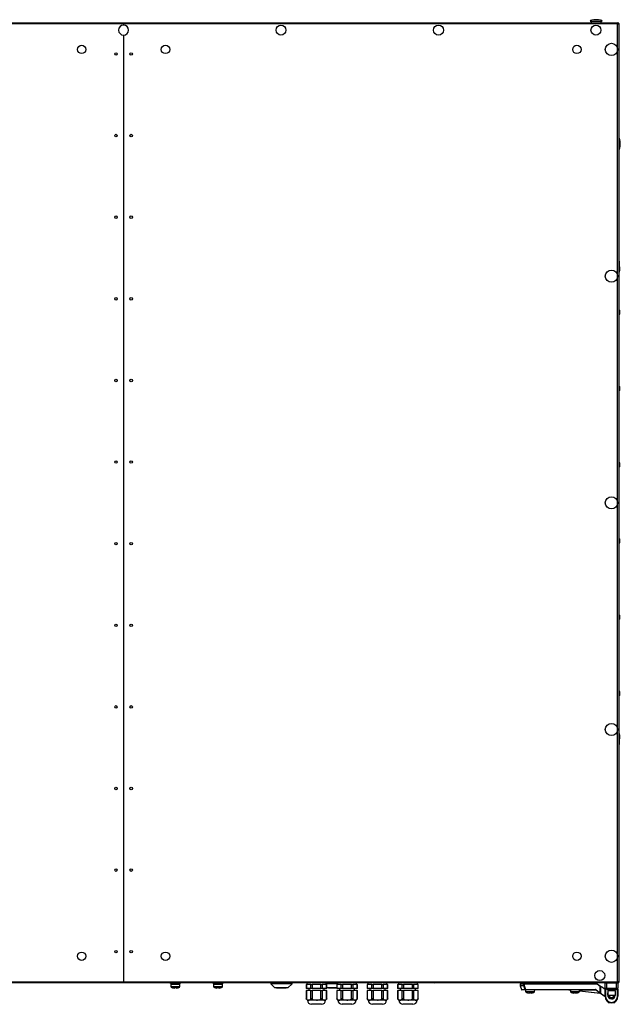
# Model space of a CAD drawing. Units: millimetres. Extents: x -7825 to 53664, y -11594 to -1526.
# Drawn here: x -2371 to -1583, y -11594 to -10302 of the extents above; entities that cross this region are included whole.
import ezdxf

# ---------------------------------------------------------------- set-up
doc = ezdxf.new("R2010")
doc.units = ezdxf.units.MM

msp = doc.modelspace()

# ---------------------------------------------------------------- linework, layer by layer
at = {"color": 7, "linetype": 'Continuous', "lineweight": 25}
for p, q in [((-2884.2, -10305.7), (-2235, -10305.7)), ((-2235, -10307.2), (-2883.6, -10307.2)), ((-2235, -10305.7), (-2235, -10307.2)), ((-2235, -10305.7), (-1585.9, -10305.7)), ((-2235, -10307.2), (-2235, -10308.9)), ((-1586.5, -10307.2), (-2235, -10307.2)), ((-1622.7, -10303.7), (-1606.7, -10303.7)), ((-1621.2, -10303.7), (-1621.2, -10305.7)), ((-1608.2, -10305.7), (-1608.2, -10303.7)), ((-1586.5, -11564.3), (-1586.5, -10307.2)), ((-1586.1, -10306.2), (-1586, -10306.2)), ((-1586, -10306.2), (-1586, -10306.9)), ((-1585.9, -10306.5), (-1586, -10306.6)), ((-1585.9, -10305.7), (-1585.9, -10306.5)), ((-1585, -10306.6), (-1585.8, -10306.6)), ((-1585, -10306.6), (-1585, -11564.9)), ((-2235, -10322), (-2235, -11564.3)), ((-1584.5, -10618.5), (-1585, -10618.5)), ((-1584.5, -10618.5), (-1584.5, -10633)), ((-1585, -10633), (-1584.5, -10633)), ((-1583.8, -10630.9), (-1583.8, -10626.5)), ((-1583.8, -10687.9), (-1583.8, -10683.5)), ((-1583.8, -10787.9), (-1583.8, -10783.5)), ((-1583.8, -10887.9), (-1583.8, -10883.5)), ((-1583.8, -10987.9), (-1583.8, -10983.5)), ((-1583.8, -11087.9), (-1583.8, -11083.5)), ((-1583.8, -11187.9), (-1583.8, -11183.5)), ((-1584.5, -11238.5), (-1585, -11238.5)), ((-1584.5, -11238.5), (-1584.5, -11253)), ((-1585, -11253), (-1584.5, -11253)), ((-1583.8, -11244.9), (-1583.8, -11240.5)), ((-2235, -11565.7), (-2884.2, -11565.7)), ((-2883.6, -11564.3), (-2235, -11564.3)), ((-2235, -11564.3), (-2235, -11565.7)), ((-2235, -11564.3), (-1586.5, -11564.3)), ((-1585.9, -11565.7), (-2235, -11565.7)), ((-2174.3, -11565.7), (-2174.3, -11566.2)), ((-2171.8, -11566.2), (-2174.3, -11566.2)), ((-2173, -11566.2), (-2173, -11567.8)), ((-2173, -11567.8), (-2172.9, -11570.5)), ((-2162.5, -11567.8), (-2173, -11567.8)), ((-2161, -11567.8), (-2173, -11567.8)), ((-2159.8, -11566.2), (-2171.8, -11566.2)), ((-2168.3, -11572.3), (-2168.5, -11572.3)), ((-2167.8, -11572.3), (-2167.7, -11572.3)), ((-2166.2, -11572.3), (-2167.7, -11572.3)), ((-2165.8, -11572.3), (-2165.7, -11572.3)), ((-2165.5, -11572.3), (-2165.7, -11572.3)), ((-2161, -11567.8), (-2162.5, -11567.8)), ((-2161.1, -11570.5), (-2161, -11567.8)), ((-2161, -11567.8), (-2161, -11566.2)), ((-2159.8, -11566.2), (-2159.8, -11565.7)), ((-2118.3, -11565.7), (-2118.3, -11566.2)), ((-2103.8, -11566.2), (-2118.3, -11566.2)), ((-2117, -11566.2), (-2117, -11567.8)), ((-2117, -11567.8), (-2116.9, -11570.5)), ((-2105, -11567.8), (-2117, -11567.8)), ((-2111.4, -11572.3), (-2112.5, -11572.3)), ((-2111.4, -11572), (-2111.4, -11572.3)), ((-2110.6, -11572.3), (-2110.6, -11572)), ((-2109.6, -11572.3), (-2110.6, -11572.3)), ((-2105.1, -11570.5), (-2105, -11567.8)), ((-2105, -11567.8), (-2105, -11566.2)), ((-2103.8, -11566.2), (-2103.8, -11565.7)), ((-2041.9, -11565.7), (-2041.9, -11566.7)), ((-2041.9, -11566.7), (-2036.4, -11572.2)), ((-2013.9, -11566.7), (-2041.9, -11566.7)), ((-2019.4, -11572.2), (-2036.4, -11572.2)), ((-2034.4, -11572.2), (-2034.4, -11572.5)), ((-2029.4, -11572.5), (-2034.4, -11572.5)), ((-2029.4, -11572.2), (-2029.4, -11572.5)), ((-2026.4, -11572.5), (-2029.4, -11572.5)), ((-2026.4, -11572.2), (-2026.4, -11572.5)), ((-2021.4, -11572.5), (-2026.4, -11572.5)), ((-2021.4, -11572.5), (-2021.4, -11572.2)), ((-2019.4, -11572.2), (-2013.9, -11566.7)), ((-2013.9, -11566.7), (-2013.9, -11565.7)), ((-1995.3, -11567.7), (-1995.3, -11573.2)), ((-1995.3, -11567.7), (-1995.1, -11567.7)), ((-1995.1, -11573.2), (-1995.3, -11573.2)), ((-1995.3, -11575.7), (-1995.3, -11586.7)), ((-1995.3, -11575.7), (-1995.1, -11575.7)), ((-1995.1, -11567.7), (-1995.1, -11573.2)), ((-1993.9, -11567.7), (-1995.1, -11567.7)), ((-1989.3, -11573.2), (-1995.1, -11573.2)), ((-1995.1, -11575.7), (-1995.1, -11586.9)), ((-1989.3, -11575.7), (-1995.1, -11575.7)), ((-1994.3, -11565.7), (-1994.3, -11567.7)), ((-1990.4, -11567.7), (-1993.9, -11567.7)), ((-1991.8, -11573.2), (-1991.8, -11575.7)), ((-1989.3, -11567.7), (-1990.4, -11567.7)), ((-1989.3, -11573.2), (-1989.3, -11567.7)), ((-1989.3, -11567.7), (-1987.6, -11567.7)), ((-1987.6, -11573.2), (-1989.3, -11573.2)), ((-1989.3, -11586.9), (-1989.3, -11575.7)), ((-1989.3, -11575.7), (-1987.6, -11575.7)), ((-1987.6, -11567.7), (-1987.6, -11573.2)), ((-1985.3, -11567.7), (-1987.6, -11567.7)), ((-1976, -11573.2), (-1987.6, -11573.2)), ((-1976, -11575.7), (-1987.6, -11575.7)), ((-1987.6, -11575.7), (-1987.6, -11586.9)), ((-1978.3, -11567.7), (-1985.3, -11567.7)), ((-1976, -11567.7), (-1978.3, -11567.7)), ((-1976, -11573.2), (-1976, -11567.7)), ((-1976, -11567.7), (-1974.3, -11567.7)), ((-1974.3, -11573.2), (-1976, -11573.2)), ((-1976, -11586.9), (-1976, -11575.7)), ((-1976, -11575.7), (-1974.3, -11575.7)), ((-1974.3, -11567.7), (-1974.3, -11573.2)), ((-1973.1, -11567.7), (-1974.3, -11567.7)), ((-1968.5, -11573.2), (-1974.3, -11573.2)), ((-1974.3, -11575.7), (-1974.3, -11586.9)), ((-1968.5, -11575.7), (-1974.3, -11575.7)), ((-1969.6, -11567.7), (-1973.1, -11567.7)), ((-1971.8, -11575.7), (-1971.8, -11573.2)), ((-1968.5, -11567.7), (-1969.6, -11567.7)), ((-1969.3, -11567.7), (-1969.3, -11565.7)), ((-1954.3, -11566.7), (-1969.3, -11566.7)), ((-1968.5, -11573.2), (-1968.5, -11567.7)), ((-1968.5, -11567.7), (-1968.2, -11567.7)), ((-1968.2, -11573.2), (-1968.5, -11573.2)), ((-1968.5, -11586.9), (-1968.5, -11575.7)), ((-1968.5, -11575.7), (-1968.2, -11575.7)), ((-1968.2, -11573.2), (-1968.2, -11567.7)), ((-1968.2, -11572.2), (-1968.2, -11572.2)), ((-1955.3, -11572.2), (-1968.2, -11572.2)), ((-1968.2, -11586.7), (-1968.2, -11575.7)), ((-1966, -11572.2), (-1966, -11572.5)), ((-1955.3, -11572.5), (-1966, -11572.5)), ((-1955.3, -11567.7), (-1955.3, -11573.2)), ((-1955.3, -11567.7), (-1955.1, -11567.7)), ((-1955.1, -11573.2), (-1955.3, -11573.2)), ((-1955.3, -11575.7), (-1955.3, -11586.7)), ((-1955.3, -11575.7), (-1955.1, -11575.7)), ((-1955.1, -11567.7), (-1955.1, -11573.2)), ((-1953.9, -11567.7), (-1955.1, -11567.7)), ((-1949.3, -11573.2), (-1955.1, -11573.2)), ((-1955.1, -11575.7), (-1955.1, -11586.9)), ((-1949.3, -11575.7), (-1955.1, -11575.7)), ((-1954.3, -11565.7), (-1954.3, -11567.7)), ((-1950.4, -11567.7), (-1953.9, -11567.7)), ((-1951.8, -11573.2), (-1951.8, -11575.7)), ((-1949.3, -11567.7), (-1950.4, -11567.7)), ((-1949.3, -11573.2), (-1949.3, -11567.7)), ((-1949.3, -11567.7), (-1947.6, -11567.7)), ((-1947.6, -11573.2), (-1949.3, -11573.2)), ((-1949.3, -11586.9), (-1949.3, -11575.7)), ((-1949.3, -11575.7), (-1947.6, -11575.7)), ((-1947.6, -11567.7), (-1947.6, -11573.2)), ((-1945.3, -11567.7), (-1947.6, -11567.7)), ((-1936, -11573.2), (-1947.6, -11573.2)), ((-1947.6, -11575.7), (-1947.6, -11586.9)), ((-1936, -11575.7), (-1947.6, -11575.7)), ((-1938.3, -11567.7), (-1945.3, -11567.7)), ((-1936, -11567.7), (-1938.3, -11567.7)), ((-1936, -11573.2), (-1936, -11567.7)), ((-1936, -11567.7), (-1934.3, -11567.7)), ((-1934.3, -11573.2), (-1936, -11573.2)), ((-1936, -11586.9), (-1936, -11575.7)), ((-1936, -11575.7), (-1934.3, -11575.7)), ((-1934.3, -11567.7), (-1934.3, -11573.2)), ((-1933.1, -11567.7), (-1934.3, -11567.7)), ((-1928.5, -11573.2), (-1934.3, -11573.2)), ((-1934.3, -11575.7), (-1934.3, -11586.9)), ((-1928.5, -11575.7), (-1934.3, -11575.7)), ((-1929.6, -11567.7), (-1933.1, -11567.7)), ((-1931.8, -11575.7), (-1931.8, -11573.2)), ((-1928.5, -11567.7), (-1929.6, -11567.7)), ((-1929.3, -11567.7), (-1929.3, -11565.7)), ((-1928.5, -11573.2), (-1928.5, -11567.7)), ((-1928.5, -11567.7), (-1928.2, -11567.7)), ((-1928.2, -11573.2), (-1928.5, -11573.2)), ((-1928.5, -11586.9), (-1928.5, -11575.7)), ((-1928.5, -11575.7), (-1928.2, -11575.7)), ((-1928.2, -11573.2), (-1928.2, -11567.7)), ((-1928.2, -11586.7), (-1928.2, -11575.7)), ((-1915.3, -11567.7), (-1915.3, -11573.2)), ((-1915.3, -11567.7), (-1915.1, -11567.7)), ((-1915.1, -11573.2), (-1915.3, -11573.2)), ((-1915.3, -11575.7), (-1915.3, -11586.7)), ((-1915.3, -11575.7), (-1915.1, -11575.7)), ((-1915.1, -11567.7), (-1915.1, -11573.2)), ((-1913.9, -11567.7), (-1915.1, -11567.7)), ((-1909.3, -11573.2), (-1915.1, -11573.2)), ((-1915.1, -11575.7), (-1915.1, -11586.9)), ((-1909.3, -11575.7), (-1915.1, -11575.7)), ((-1914.3, -11565.7), (-1914.3, -11567.7)), ((-1910.4, -11567.7), (-1913.9, -11567.7)), ((-1911.8, -11573.2), (-1911.8, -11575.7)), ((-1909.3, -11567.7), (-1910.4, -11567.7)), ((-1909.3, -11573.2), (-1909.3, -11567.7)), ((-1909.3, -11567.7), (-1907.6, -11567.7)), ((-1907.6, -11573.2), (-1909.3, -11573.2)), ((-1909.3, -11586.9), (-1909.3, -11575.7)), ((-1909.3, -11575.7), (-1907.6, -11575.7)), ((-1907.6, -11567.7), (-1907.6, -11573.2)), ((-1905.3, -11567.7), (-1907.6, -11567.7)), ((-1896, -11573.2), (-1907.6, -11573.2)), ((-1896, -11575.7), (-1907.6, -11575.7)), ((-1907.6, -11575.7), (-1907.6, -11586.9)), ((-1898.3, -11567.7), (-1905.3, -11567.7)), ((-1896, -11567.7), (-1898.3, -11567.7)), ((-1896, -11573.2), (-1896, -11567.7)), ((-1896, -11567.7), (-1894.3, -11567.7)), ((-1894.3, -11573.2), (-1896, -11573.2)), ((-1896, -11586.9), (-1896, -11575.7)), ((-1896, -11575.7), (-1894.3, -11575.7)), ((-1894.3, -11567.7), (-1894.3, -11573.2)), ((-1893.1, -11567.7), (-1894.3, -11567.7)), ((-1888.5, -11573.2), (-1894.3, -11573.2)), ((-1894.3, -11575.7), (-1894.3, -11586.9)), ((-1888.5, -11575.7), (-1894.3, -11575.7)), ((-1889.6, -11567.7), (-1893.1, -11567.7)), ((-1891.8, -11575.7), (-1891.8, -11573.2)), ((-1888.5, -11567.7), (-1889.6, -11567.7)), ((-1889.3, -11567.7), (-1889.3, -11565.7)), ((-1888.5, -11573.2), (-1888.5, -11567.7)), ((-1888.5, -11567.7), (-1888.2, -11567.7)), ((-1888.2, -11573.2), (-1888.5, -11573.2)), ((-1888.5, -11586.9), (-1888.5, -11575.7)), ((-1888.5, -11575.7), (-1888.2, -11575.7)), ((-1888.2, -11573.2), (-1888.2, -11567.7)), ((-1888.2, -11586.7), (-1888.2, -11575.7)), ((-1875.3, -11567.7), (-1875.3, -11573.2)), ((-1875.3, -11567.7), (-1875.1, -11567.7)), ((-1875.1, -11573.2), (-1875.3, -11573.2)), ((-1875.3, -11575.7), (-1875.3, -11586.7)), ((-1875.3, -11575.7), (-1875.1, -11575.7)), ((-1875.1, -11567.7), (-1875.1, -11573.2)), ((-1873.9, -11567.7), (-1875.1, -11567.7)), ((-1869.3, -11573.2), (-1875.1, -11573.2)), ((-1875.1, -11575.7), (-1875.1, -11586.9)), ((-1869.3, -11575.7), (-1875.1, -11575.7)), ((-1874.3, -11565.7), (-1874.3, -11567.7)), ((-1870.4, -11567.7), (-1873.9, -11567.7)), ((-1871.8, -11573.2), (-1871.8, -11575.7)), ((-1869.3, -11567.7), (-1870.4, -11567.7)), ((-1869.3, -11573.2), (-1869.3, -11567.7)), ((-1869.3, -11567.7), (-1867.6, -11567.7)), ((-1867.6, -11573.2), (-1869.3, -11573.2)), ((-1869.3, -11586.9), (-1869.3, -11575.7)), ((-1869.3, -11575.7), (-1867.6, -11575.7)), ((-1867.6, -11567.7), (-1867.6, -11573.2)), ((-1865.3, -11567.7), (-1867.6, -11567.7)), ((-1856, -11573.2), (-1867.6, -11573.2)), ((-1856, -11575.7), (-1867.6, -11575.7)), ((-1867.6, -11575.7), (-1867.6, -11586.9)), ((-1858.3, -11567.7), (-1865.3, -11567.7)), ((-1856, -11567.7), (-1858.3, -11567.7)), ((-1856, -11573.2), (-1856, -11567.7)), ((-1856, -11567.7), (-1854.3, -11567.7)), ((-1854.3, -11573.2), (-1856, -11573.2)), ((-1856, -11586.9), (-1856, -11575.7)), ((-1856, -11575.7), (-1854.3, -11575.7)), ((-1854.3, -11567.7), (-1854.3, -11573.2)), ((-1853.1, -11567.7), (-1854.3, -11567.7)), ((-1848.5, -11573.2), (-1854.3, -11573.2)), ((-1854.3, -11575.7), (-1854.3, -11586.9)), ((-1848.5, -11575.7), (-1854.3, -11575.7)), ((-1849.6, -11567.7), (-1853.1, -11567.7)), ((-1851.8, -11575.7), (-1851.8, -11573.2)), ((-1848.5, -11567.7), (-1849.6, -11567.7)), ((-1849.3, -11567.7), (-1849.3, -11565.7)), ((-1848.5, -11573.2), (-1848.5, -11567.7)), ((-1848.5, -11567.7), (-1848.2, -11567.7)), ((-1848.2, -11573.2), (-1848.5, -11573.2)), ((-1848.5, -11586.9), (-1848.5, -11575.7)), ((-1848.5, -11575.7), (-1848.2, -11575.7)), ((-1848.2, -11573.2), (-1848.2, -11567.7)), ((-1848.2, -11586.7), (-1848.2, -11575.7)), ((-1714.6, -11567.1), (-1714.6, -11569.2)), ((-1714.6, -11569.3), (-1712.7, -11574.5)), ((-1714.2, -11566.7), (-1709.3, -11566.7)), ((-1707.3, -11574.7), (-1712.3, -11574.7)), ((-1709.7, -11567.1), (-1709.3, -11567.1)), ((-1709.7, -11569.2), (-1709.7, -11567.1)), ((-1709.7, -11569.2), (-1709.3, -11569.2)), ((-1709.3, -11567.1), (-1709.3, -11566.7)), ((-1709.3, -11566.7), (-1613.2, -11566.7)), ((-1613.4, -11567.1), (-1709.3, -11567.1)), ((-1709.3, -11567.1), (-1709.3, -11569.2)), ((-1707.4, -11565.7), (-1707.4, -11566.2)), ((-1695.4, -11566.2), (-1707.4, -11566.2)), ((-1707.3, -11574.7), (-1707.3, -11574.3)), ((-1707.3, -11574.3), (-1615.7, -11574.3)), ((-1707.3, -11574.7), (-1707.3, -11577)), ((-1615.7, -11574.7), (-1707.3, -11574.7)), ((-1704.4, -11566.2), (-1704.4, -11566.7)), ((-1698.4, -11566.7), (-1698.4, -11566.2)), ((-1695.5, -11577), (-1695.4, -11574.7)), ((-1695.4, -11566.2), (-1695.4, -11565.7)), ((-1648.6, -11575), (-1650.6, -11574.7)), ((-1648.7, -11565.7), (-1648.7, -11566.2)), ((-1636.7, -11566.2), (-1648.7, -11566.2)), ((-1648.6, -11574.7), (-1648.6, -11577)), ((-1645.7, -11566.2), (-1645.7, -11566.7)), ((-1639.7, -11566.7), (-1639.7, -11566.2)), ((-1636.8, -11577), (-1636.7, -11574.7)), ((-1636.7, -11566.2), (-1636.7, -11565.7)), ((-1615.7, -11574.7), (-1615.7, -11574.3)), ((-1609.6, -11579.2), (-1615.5, -11574.8)), ((-1615.2, -11574.5), (-1609.3, -11578.9)), ((-1609.3, -11570.2), (-1613.4, -11567.1)), ((-1613.2, -11566.7), (-1608.9, -11570)), ((-1609.3, -11578.9), (-1609.3, -11570.2)), ((-1608.9, -11570), (-1608.9, -11578.9)), ((-1608.9, -11570.7), (-1607.9, -11570.7)), ((-1603.1, -11574.4), (-1607.9, -11570.7)), ((-1601.1, -11566.2), (-1603.1, -11566.2)), ((-1603.1, -11572.7), (-1603.1, -11566.2)), ((-1603.1, -11572.7), (-1601.1, -11572.7)), ((-1603.1, -11572.7), (-1603.1, -11573.7)), ((-1603.1, -11573.7), (-1602.6, -11573.7)), ((-1603.1, -11583.2), (-1603.1, -11573.7)), ((-1601.1, -11573.2), (-1602.6, -11573.2)), ((-1602.6, -11573.7), (-1602.6, -11573.2)), ((-1602.6, -11573.7), (-1602.6, -11583.2)), ((-1601.1, -11566.2), (-1601.1, -11565.7)), ((-1601.1, -11566.2), (-1601.1, -11572.7)), ((-1588.1, -11566.2), (-1601.1, -11566.2)), ((-1601.1, -11572.7), (-1588.1, -11572.7)), ((-1601.1, -11572.7), (-1601.1, -11573.2)), ((-1588.1, -11573.2), (-1601.1, -11573.2)), ((-1600.4, -11573.2), (-1600.4, -11574.8)), ((-1588.4, -11574.8), (-1600.4, -11574.8)), ((-1599.4, -11576), (-1599.4, -11582)), ((-1589.4, -11576), (-1599.4, -11576)), ((-1599, -11574.8), (-1599, -11576)), ((-1589.8, -11576), (-1589.8, -11574.8)), ((-1589.4, -11582), (-1589.4, -11576)), ((-1588.4, -11574.8), (-1588.4, -11573.2)), ((-1588.1, -11566.2), (-1588.1, -11565.7)), ((-1588.1, -11572.7), (-1588.1, -11566.2)), ((-1586.1, -11566.2), (-1588.1, -11566.2)), ((-1588.1, -11573.2), (-1588.1, -11572.7)), ((-1588.1, -11572.7), (-1586.1, -11572.7)), ((-1586.6, -11573.2), (-1588.1, -11573.2)), ((-1586.6, -11573.2), (-1586.6, -11573.7)), ((-1586.6, -11573.7), (-1586.1, -11573.7)), ((-1586.6, -11583.2), (-1586.6, -11573.7)), ((-1586, -11565.2), (-1586.1, -11565.2)), ((-1586.1, -11566.2), (-1586.1, -11572.7)), ((-1586.1, -11573.7), (-1586.1, -11572.7)), ((-1586.1, -11573.7), (-1586.1, -11583.2)), ((-1586, -11564.5), (-1586, -11565.2)), ((-1586, -11564.9), (-1585.9, -11564.9)), ((-1585.9, -11565.7), (-1585.9, -11564.9)), ((-1585, -11564.9), (-1585.8, -11564.9)), ((-1995.3, -11586.7), (-1993.8, -11588.2)), ((-1993.8, -11588.2), (-1993.8, -11588.2)), ((-1992.3, -11588.2), (-1993.8, -11588.2)), ((-1992.2, -11588.2), (-1992.3, -11588.2)), ((-1992, -11588.2), (-1992.2, -11588.2)), ((-1982.1, -11588.2), (-1992, -11588.2)), ((-1981.8, -11588.2), (-1982.1, -11588.2)), ((-1981.4, -11588.2), (-1981.8, -11588.2)), ((-1971.6, -11588.2), (-1981.4, -11588.2)), ((-1971.4, -11588.2), (-1971.6, -11588.2)), ((-1971.2, -11588.2), (-1971.4, -11588.2)), ((-1969.8, -11588.2), (-1971.2, -11588.2)), ((-1969.8, -11588.2), (-1968.2, -11586.7)), ((-1969.8, -11588.2), (-1969.8, -11588.2)), ((-1955.3, -11586.7), (-1953.8, -11588.2)), ((-1953.8, -11588.2), (-1953.8, -11588.2)), ((-1952.3, -11588.2), (-1953.8, -11588.2)), ((-1952.2, -11588.2), (-1952.3, -11588.2)), ((-1952, -11588.2), (-1952.2, -11588.2)), ((-1942.1, -11588.2), (-1952, -11588.2)), ((-1941.8, -11588.2), (-1942.1, -11588.2)), ((-1941.4, -11588.2), (-1941.8, -11588.2)), ((-1931.6, -11588.2), (-1941.4, -11588.2)), ((-1931.4, -11588.2), (-1931.6, -11588.2)), ((-1931.2, -11588.2), (-1931.4, -11588.2)), ((-1929.8, -11588.2), (-1931.2, -11588.2)), ((-1929.8, -11588.2), (-1928.2, -11586.7)), ((-1929.8, -11588.2), (-1929.8, -11588.2)), ((-1915.3, -11586.7), (-1913.8, -11588.2)), ((-1913.8, -11588.2), (-1913.8, -11588.2)), ((-1912.3, -11588.2), (-1913.8, -11588.2)), ((-1912.2, -11588.2), (-1912.3, -11588.2)), ((-1912, -11588.2), (-1912.2, -11588.2)), ((-1902.1, -11588.2), (-1912, -11588.2)), ((-1901.8, -11588.2), (-1902.1, -11588.2)), ((-1901.4, -11588.2), (-1901.8, -11588.2)), ((-1891.6, -11588.2), (-1901.4, -11588.2)), ((-1891.4, -11588.2), (-1891.6, -11588.2)), ((-1891.2, -11588.2), (-1891.4, -11588.2)), ((-1889.8, -11588.2), (-1891.2, -11588.2)), ((-1889.8, -11588.2), (-1888.2, -11586.7)), ((-1889.8, -11588.2), (-1889.8, -11588.2)), ((-1875.3, -11586.7), (-1873.8, -11588.2)), ((-1873.8, -11588.2), (-1873.8, -11588.2)), ((-1872.3, -11588.2), (-1873.8, -11588.2)), ((-1872.2, -11588.2), (-1872.3, -11588.2)), ((-1872, -11588.2), (-1872.2, -11588.2)), ((-1862.1, -11588.2), (-1872, -11588.2)), ((-1861.8, -11588.2), (-1862.1, -11588.2)), ((-1861.4, -11588.2), (-1861.8, -11588.2)), ((-1851.6, -11588.2), (-1861.4, -11588.2)), ((-1851.4, -11588.2), (-1851.6, -11588.2)), ((-1851.2, -11588.2), (-1851.4, -11588.2)), ((-1849.8, -11588.2), (-1851.2, -11588.2)), ((-1849.8, -11588.2), (-1848.2, -11586.7)), ((-1849.8, -11588.2), (-1849.8, -11588.2)), ((-1701.8, -11578.8), (-1702.8, -11578.8)), ((-1701.8, -11578.5), (-1701.8, -11578.8)), ((-1701, -11578.8), (-1701, -11578.5)), ((-1699.9, -11578.8), (-1701, -11578.8)), ((-1643.1, -11578.8), (-1644.1, -11578.8)), ((-1643.1, -11578.5), (-1643.1, -11578.8)), ((-1642.3, -11578.8), (-1642.3, -11578.5)), ((-1641.2, -11578.8), (-1642.3, -11578.8)), ((-1608.9, -11579.7), (-1636.7, -11576.4)), ((-1603, -11584.1), (-1609.6, -11579.2)), ((-1609.3, -11578.9), (-1608.9, -11578.9)), ((-1603.1, -11583.2), (-1602.6, -11583.2)), ((-1599.6, -11581.7), (-1599.6, -11579.7)), ((-1589.4, -11582), (-1599.4, -11582)), ((-1597.1, -11584.2), (-1597.1, -11585.5)), ((-1592.1, -11585.5), (-1592.1, -11584.2)), ((-1586.6, -11583.2), (-1586.1, -11583.2)), ((-1975.3, -11593.7), (-1988.3, -11593.7)), ((-1935.3, -11593.7), (-1948.3, -11593.7)), ((-1895.3, -11593.7), (-1908.3, -11593.7)), ((-1855.3, -11593.7), (-1868.3, -11593.7)), ((-1598.8, -11590.6), (-1598.8, -11591.7)), ((-1590.3, -11591.7), (-1598.8, -11591.7)), ((-1594.6, -11591.2), (-1594.6, -11591.7)), ((-1590.3, -11591.7), (-1590.3, -11590.6))]:
    msp.add_line(p, q, dxfattribs=at)
at = {"color": 8, "linetype": 'Continuous', "lineweight": 25}
for p, q in [((-2172.9, -11570.5), (-2162.6, -11570.5)), ((-2161.4, -11571), (-2172.7, -11571)), ((-2162.6, -11570.5), (-2161.1, -11570.5)), ((-2116.9, -11570.5), (-2105.1, -11570.5)), ((-2105.4, -11571), (-2116.7, -11571)), ((-1709.7, -11567.1), (-1714.6, -11567.1)), ((-1714.6, -11569.2), (-1709.7, -11569.2)), ((-1709.7, -11569.3), (-1714.6, -11569.3)), ((-1712.7, -11574.5), (-1707.7, -11574.5)), ((-1615, -11575.1), (-1636.7, -11575.1)), ((-1636.7, -11576), (-1609.6, -11579.2)), ((-1600.4, -11573.7), (-1602.6, -11573.7)), ((-1586.6, -11573.7), (-1588.4, -11573.7)), ((-1969.8, -11588.2), (-1993.8, -11588.2)), ((-1929.8, -11588.2), (-1953.8, -11588.2)), ((-1889.8, -11588.2), (-1913.8, -11588.2)), ((-1849.8, -11588.2), (-1873.8, -11588.2)), ((-1707.3, -11577), (-1695.5, -11577)), ((-1701.4, -11577.5), (-1707, -11577.5)), ((-1695.7, -11577.5), (-1701.4, -11577.5)), ((-1648.6, -11577), (-1636.8, -11577)), ((-1642.7, -11577.5), (-1648.3, -11577.5)), ((-1637, -11577.5), (-1642.7, -11577.5)), ((-1609, -11579.2), (-1603.1, -11583.6)), ((-1599.6, -11579.7), (-1599.4, -11578.5)), ((-1599.6, -11579.7), (-1599.4, -11579.7)), ((-1599.4, -11581.7), (-1599.6, -11581.7))]:
    msp.add_line(p, q, dxfattribs=at)
at = {"color": 7, "linetype": 'Continuous', "lineweight": 25, "flags": 128}
for points in [[(-2107.8, -11572), (-2107.8, -11572), (-2107.8, -11572), (-2107.8, -11572), (-2107.8, -11572)], [(-1709.3, -11569.2), (-1709.4, -11569.2), (-1709.4, -11569.2), (-1709.5, -11569.2), (-1709.5, -11569.2), (-1709.6, -11569.3), (-1709.6, -11569.3), (-1709.6, -11569.3), (-1709.7, -11569.3)], [(-1707.3, -11574.3), (-1707.4, -11574.3), (-1707.4, -11574.4), (-1707.5, -11574.4), (-1707.5, -11574.4), (-1707.6, -11574.4), (-1707.6, -11574.4), (-1707.6, -11574.5), (-1707.7, -11574.5)], [(-1615.5, -11574.8), (-1615.5, -11574.8), (-1615.5, -11574.8), (-1615.4, -11574.8), (-1615.4, -11574.7), (-1615.4, -11574.7), (-1615.3, -11574.6), (-1615.3, -11574.5), (-1615.2, -11574.5)], [(-1613.4, -11567.1), (-1613.4, -11567), (-1613.3, -11567), (-1613.3, -11566.9), (-1613.3, -11566.8), (-1613.3, -11566.8), (-1613.3, -11566.8), (-1613.3, -11566.7), (-1613.2, -11566.7)], [(-1609.3, -11570.2), (-1609.2, -11570.1), (-1609.2, -11570.1), (-1609.1, -11570.1), (-1609, -11570), (-1609, -11570), (-1608.9, -11570), (-1608.9, -11570), (-1608.9, -11570)], [(-1704.6, -11578.5), (-1704.6, -11578.5), (-1704.6, -11578.5), (-1704.6, -11578.5), (-1704.6, -11578.5)], [(-1609.6, -11579.2), (-1609.5, -11579.2), (-1609.5, -11579.2), (-1609.5, -11579.2), (-1609.5, -11579.2), (-1609.4, -11579.1), (-1609.4, -11579), (-1609.4, -11579), (-1609.3, -11578.9)]]:
    msp.add_lwpolyline(points, dxfattribs=at)
at = {"color": 8, "linetype": 'Continuous', "lineweight": 25, "flags": 128}
msp.add_lwpolyline([(-1650.6, -11574.7), (-1650.5, -11574.7), (-1650.2, -11574.8), (-1649.7, -11574.8), (-1649, -11574.8), (-1648.6, -11574.8)], dxfattribs=at)
at = {"color": 7, "linetype": 'Continuous', "lineweight": 25}
for centre, radius in [((-2028.4, -10315.4), 6.55), ((-1821.7, -10315.4), 6.55), ((-1615, -10315.4), 6.55), ((-2290, -10340.7), 5.5), ((-2180, -10340.7), 5.5), ((-1640, -10340.7), 5.5), ((-1594.7, -10340.7), 8), ((-2245, -10346.7), 1.65), ((-2225, -10346.7), 1.65), ((-2245, -10453.8), 1.65), ((-2225, -10453.8), 1.65), ((-2245, -10560.9), 1.65), ((-2225, -10560.9), 1.65), ((-1594.7, -10638.2), 8), ((-2245, -10668), 1.65), ((-2225, -10668), 1.65), ((-2245, -10775.1), 1.65), ((-2225, -10775.1), 1.65), ((-2245, -10882.2), 1.65), ((-2225, -10882.2), 1.65), ((-1594.7, -10935.7), 8), ((-2245, -10989.3), 1.65), ((-2225, -10989.3), 1.65), ((-2245, -11096.4), 1.65), ((-2225, -11096.4), 1.65), ((-2245, -11203.5), 1.65), ((-2225, -11203.5), 1.65), ((-1594.7, -11233.2), 8), ((-2245, -11310.5), 1.65), ((-2225, -11310.5), 1.65), ((-2245, -11417.6), 1.65), ((-2225, -11417.6), 1.65), ((-2245, -11524.7), 1.65), ((-2225, -11524.7), 1.65), ((-1594.7, -11530.7), 8), ((-2290, -11530.7), 5.5), ((-2180, -11530.7), 5.5), ((-1640, -11530.7), 5.5), ((-1610, -11556), 6.55)]:
    msp.add_circle(centre, radius, dxfattribs=at)
for centre, radius, start, end in [((-2235, -10315.4), 6.55, 90, 270), ((-2235, -10315.4), 6.55, 270, 90), ((-1584.9, -10626.5), 1.07, 0, 69.7606), ((-1584.9, -10630.9), 1.07, 290.2394, 0), ((-1584.9, -10683.5), 1.07, 0, 96.9637), ((-1584.9, -10687.9), 1.07, 263.0363, 0), ((-1584.9, -10783.5), 1.07, 0, 96.9637), ((-1584.9, -10787.9), 1.07, 263.0363, 0), ((-1584.9, -10883.5), 1.07, 0, 96.9637), ((-1584.9, -10887.9), 1.07, 263.0363, 0), ((-1584.9, -10983.5), 1.07, 0, 96.9637), ((-1584.9, -10987.9), 1.07, 263.0363, 0), ((-1584.9, -11083.5), 1.07, 0, 96.9637), ((-1584.9, -11087.9), 1.07, 263.0363, 0), ((-1584.9, -11183.5), 1.07, 0, 96.9637), ((-1584.9, -11187.9), 1.07, 263.0363, 0), ((-1584.9, -11240.5), 1.07, 0, 69.7606), ((-1584.9, -11244.9), 1.07, 290.2394, 0), ((-2172.4, -11570.5), 0.5, 182, 241.0321), ((-2167, -11560.8), 11.7, 241.0321, 262.6214), ((-2169.2, -11564.6), 7.38, 267.589, 272.411), ((-2167.3, -11567), 5.4, 245.8038, 259.0891), ((-2166.6, -11567), 5.4, 245.8036, 259.0892), ((-2166.7, -11565.5), 6.92, 256.1218, 260.6327), ((-2167.3, -11565.4), 6.99, 279.4038, 291.1509), ((-2166.8, -11565.4), 6.99, 279.4038, 291.1509), ((-2167, -11560.8), 11.7, 277.3786, 298.9679), ((-2164.6, -11566.5), 5.5, 267.208, 272.792), ((-2161.6, -11570.5), 0.5, 298.9679, 358), ((-2116.4, -11570.5), 0.5, 182, 241.0321), ((-2111, -11560.8), 11.7, 241.0321, 253.7287), ((-2111, -11560.8), 11.7, 253.7351, 262.9004), ((-2113.4, -11572.4), 0.987, 153.2744, 153.6997), ((-2111, -11559.1), 12.9, 268.175, 271.825), ((-2111, -11560.8), 11.7, 277.0996, 286.2649), ((-2111, -11560.8), 11.7, 286.2713, 298.9679), ((-2105.6, -11570.5), 0.5, 298.9679, 358), ((-1826.4, -11565.7), 0.3, 180, 244.2918), ((-1714.2, -11567.1), 0.4, 90, 180), ((-1714.2, -11569.2), 0.4, 180, 200), ((-1712.3, -11574.3), 0.4, 200, 270), ((-1709.3, -11567.1), 0.39, 91.6076, 181.5138), ((-1709.3, -11569.2), 0.422, 180.0088, 198.9401), ((-1707.3, -11574.3), 0.38, 197.866, 269.034), ((-1650.6, -11575.1), 0.4, 83.1572, 90), ((-1615.7, -11575.1), 0.8, 53.1301, 90), ((-1615.7, -11575.1), 0.4, 53.1301, 90), ((-1602.6, -11566.2), 0.5, 90, 180), ((-1602.6, -11572.7), 0.5, 180, 270), ((-1586.6, -11566.2), 0.5, 0, 90), ((-1586.6, -11572.7), 0.5, 270, 0), ((-1988.3, -11588.2), 5.5, 180, 270), ((-1975.3, -11588.2), 5.5, 270, 0), ((-1948.3, -11588.2), 5.5, 180, 270), ((-1935.3, -11588.2), 5.5, 270, 0), ((-1908.3, -11588.2), 5.5, 180, 270), ((-1895.3, -11588.2), 5.5, 270, 0), ((-1868.3, -11588.2), 5.5, 180, 270), ((-1855.3, -11588.2), 5.5, 270, 0), ((-1706.8, -11577), 0.5, 182, 241.0321), ((-1701.4, -11567.3), 11.7, 241.0321, 253.7287), ((-1701.4, -11567.3), 11.7, 253.7351, 262.9004), ((-1701.4, -11565.7), 12.8, 268.1603, 271.8397), ((-1701.4, -11567.3), 11.7, 277.0996, 286.2649), ((-1701.4, -11567.3), 11.7, 286.2713, 298.9679), ((-1698, -11578.4), 0.155, 205.2074, 207.9227), ((-1696, -11577), 0.5, 298.9679, 358), ((-1648.1, -11577), 0.5, 182, 241.0321), ((-1642.7, -11567.3), 11.7, 241.0321, 253.7287), ((-1642.7, -11567.3), 11.7, 253.7351, 262.9004), ((-1646.6, -11578.1), 0.79, 333.5881, 334.1182), ((-1642.7, -11565.7), 12.8, 268.1603, 271.8397), ((-1642.7, -11567.3), 11.7, 277.0996, 286.2649), ((-1642.7, -11567.3), 11.7, 286.2713, 298.9679), ((-1638.7, -11578.1), 0.79, 205.8818, 206.4119), ((-1637.3, -11577), 0.5, 298.9679, 358), ((-1609.3, -11578.9), 0.4, 233.1301, 0), ((-1594.6, -11583.2), 8.5, 180, 270), ((-1594.6, -11583.2), 8, 180, 270), ((-1594.6, -11581.7), 4.5, 183.8226, 356.1774), ((-1594.6, -11581.7), 3.5, 184.9171, 355.0829), ((-1594.6, -11581.7), 3.1, 185.5534, 354.4466), ((-1594.6, -11583.2), 8, 270, 0), ((-1594.6, -11583.2), 8.5, 270, 0)]:
    msp.add_arc(centre, radius, start, end, dxfattribs=at)
at = {"color": 8, "linetype": 'Continuous', "lineweight": 25}
for radius, start, end in [(5, 180, 356.5602), (3.9, 184.4117, 230.1317), (3.9, 309.8683, 355.5883)]:
    msp.add_arc((-1594.6, -11581.7), radius, start, end, dxfattribs=at)
at = {"color": 7, "linetype": 'Continuous', "lineweight": 25}
for centre, major_axis, start_param, end_param in [((-1614.7, -10303.7), (-8, 0), 4.712389, 6.283185), ((-1614.7, -10303.7), (8, 0), 0, 1.570796), ((-1585, -10464.6), (0, 8), 4.712389, 6.283185), ((-1585, -10464.6), (0, -8), 0, 1.570796)]:
    msp.add_ellipse(centre, major_axis=major_axis, ratio=0.25, start_param=start_param, end_param=end_param, dxfattribs=at)
for points, knots in [([(-1585.9, -10305.7), (-1585.9, -10305.7), (-1586, -10305.8), (-1586.2, -10306.1), (-1586.3, -10306.6), (-1586.4, -10307), (-1586.5, -10307.2)], [0, 0, 0, 0, 0.24999, 0.499997, 0.750004, 1, 1, 1, 1]), ([(-1586.5, -10307.2), (-1586.3, -10307.1), (-1585.9, -10307), (-1585.4, -10306.9), (-1585.1, -10306.7), (-1585, -10306.6), (-1585, -10306.6)], [0, 0, 0, 0, 0.250019, 0.499999, 0.750005, 1, 1, 1, 1]), ([(-1586, -10306.9), (-1586, -10306.9), (-1585.9, -10306.8), (-1585.9, -10306.7), (-1585.8, -10306.6), (-1585.8, -10306.6)], [0, 0, 0, 0, 0.029317, 0.51466, 1, 1, 1, 1]), ([(-1586, -10306.7), (-1586, -10306.7), (-1585.9, -10306.7), (-1585.9, -10306.7), (-1585.9, -10306.8)], [0, 0, 0, 0, 0.692985, 1, 1, 1, 1]), ([(-1585.1, -10306.6), (-1585.2, -10306.4), (-1585.4, -10306.1), (-1585.7, -10305.9), (-1585.9, -10305.8)], [0, 0, 0, 0, 0.499993, 1, 1, 1, 1]), ([(-1707.7, -11574.5), (-1708, -11573.6), (-1708.6, -11571.9), (-1709.3, -11570.2), (-1709.7, -11569.3)], [0, 0, 0, 0, 0.474723, 1, 1, 1, 1]), ([(-1709.3, -11569.2), (-1708.9, -11570.1), (-1708.3, -11571.8), (-1707.6, -11573.5), (-1707.3, -11574.3)], [0, 0, 0, 0, 0.5252769, 1, 1, 1, 1]), ([(-1586.5, -11564.3), (-1586.4, -11564.5), (-1586.3, -11564.9), (-1586.2, -11565.3), (-1586, -11565.7), (-1585.9, -11565.7), (-1585.9, -11565.7)], [0, 0, 0, 0, 0.249996, 0.500003, 0.75001, 1, 1, 1, 1]), ([(-1585, -11564.9), (-1585, -11564.8), (-1585.1, -11564.7), (-1585.4, -11564.6), (-1585.9, -11564.4), (-1586.3, -11564.3), (-1586.5, -11564.3)], [0, 0, 0, 0, 0.249995, 0.500001, 0.749981, 1, 1, 1, 1]), ([(-1585.8, -11564.9), (-1585.8, -11564.8), (-1585.9, -11564.7), (-1585.9, -11564.6), (-1586, -11564.6), (-1586, -11564.6)], [0, 0, 0, 0, 0.48534, 0.970683, 1, 1, 1, 1]), ([(-1585.9, -11564.7), (-1585.9, -11564.7), (-1585.9, -11564.7), (-1586, -11564.7), (-1586, -11564.7)], [0, 0, 0, 0, 0.307015, 1, 1, 1, 1]), ([(-1585.9, -11565.6), (-1585.7, -11565.5), (-1585.4, -11565.3), (-1585.2, -11565), (-1585.1, -11564.9)], [0, 0, 0, 0, 0.500007, 1, 1, 1, 1]), ([(-1995.1, -11586.9), (-1995.1, -11586.8), (-1995.3, -11586.7), (-1995.3, -11586.7), (-1995.3, -11586.7)], [0, 0, 0, 0, 0.518631, 1, 1, 1, 1]), ([(-1995.1, -11586.9), (-1994.9, -11587.1), (-1994.4, -11587.5), (-1993.5, -11588), (-1992.7, -11588.2), (-1992.3, -11588.2)], [0, 0, 0, 0, 0.211065, 0.600791, 1, 1, 1, 1]), ([(-1992, -11588.2), (-1992, -11588.2), (-1991.5, -11588.2), (-1990.6, -11587.9), (-1989.8, -11587.3), (-1989.3, -11586.9), (-1989.3, -11586.9)], [0, 0, 0, 0, 0.026198, 0.487854, 0.9663, 1, 1, 1, 1]), ([(-1987.6, -11586.9), (-1987.7, -11586.8), (-1988.1, -11586.7), (-1988.6, -11586.7), (-1989, -11586.7), (-1989.2, -11586.9), (-1989.3, -11586.9)], [0, 0, 0, 0, 0.259068, 0.519307, 0.761994, 1, 1, 1, 1]), ([(-1987.6, -11586.9), (-1986.9, -11587.2), (-1985.2, -11587.9), (-1983.3, -11588.1), (-1982.1, -11588.2)], [0, 0, 0, 0, 0.375135, 1, 1, 1, 1]), ([(-1981.4, -11588.2), (-1981.2, -11588.2), (-1980.1, -11588.2), (-1978.3, -11587.8), (-1976.8, -11587.2), (-1976, -11586.9)], [0, 0, 0, 0, 0.136334, 0.56217, 1, 1, 1, 1]), ([(-1974.3, -11586.9), (-1974.4, -11586.8), (-1974.6, -11586.7), (-1975, -11586.7), (-1975.5, -11586.7), (-1975.8, -11586.9), (-1976, -11586.9)], [0, 0, 0, 0, 0.259042, 0.519304, 0.761999, 1, 1, 1, 1]), ([(-1974.3, -11586.9), (-1974.1, -11587.1), (-1973.6, -11587.5), (-1972.7, -11588), (-1971.9, -11588.2), (-1971.6, -11588.2)], [0, 0, 0, 0, 0.211066, 0.600789, 1, 1, 1, 1]), ([(-1971.2, -11588.2), (-1971.2, -11588.2), (-1970.7, -11588.2), (-1969.8, -11587.9), (-1969, -11587.3), (-1968.5, -11586.9), (-1968.5, -11586.9)], [0, 0, 0, 0, 0.026198, 0.487849, 0.966296, 1, 1, 1, 1]), ([(-1968.2, -11586.7), (-1968.2, -11586.7), (-1968.2, -11586.7), (-1968.3, -11586.7), (-1968.4, -11586.9), (-1968.5, -11586.9)], [0, 0, 0, 0, 0.039581, 0.524456, 1, 1, 1, 1]), ([(-1955.1, -11586.9), (-1955.1, -11586.8), (-1955.3, -11586.7), (-1955.3, -11586.7), (-1955.3, -11586.7)], [0, 0, 0, 0, 0.518631, 1, 1, 1, 1]), ([(-1955.1, -11586.9), (-1954.9, -11587.1), (-1954.4, -11587.5), (-1953.5, -11588), (-1952.7, -11588.2), (-1952.3, -11588.2)], [0, 0, 0, 0, 0.211061, 0.600789, 1, 1, 1, 1]), ([(-1952, -11588.2), (-1952, -11588.2), (-1951.5, -11588.2), (-1950.6, -11587.9), (-1949.8, -11587.3), (-1949.3, -11586.9), (-1949.3, -11586.9)], [0, 0, 0, 0, 0.026198, 0.487849, 0.9663, 1, 1, 1, 1]), ([(-1947.6, -11586.9), (-1947.7, -11586.8), (-1948.1, -11586.7), (-1948.6, -11586.7), (-1949, -11586.7), (-1949.2, -11586.9), (-1949.3, -11586.9)], [0, 0, 0, 0, 0.259068, 0.519307, 0.761994, 1, 1, 1, 1]), ([(-1947.6, -11586.9), (-1946.9, -11587.2), (-1945.2, -11587.9), (-1943.3, -11588.1), (-1942.1, -11588.2)], [0, 0, 0, 0, 0.375135, 1, 1, 1, 1]), ([(-1941.4, -11588.2), (-1941.2, -11588.2), (-1940.1, -11588.2), (-1938.3, -11587.8), (-1936.8, -11587.2), (-1936, -11586.9)], [0, 0, 0, 0, 0.136323, 0.56217, 1, 1, 1, 1]), ([(-1934.3, -11586.9), (-1934.4, -11586.8), (-1934.6, -11586.7), (-1935, -11586.7), (-1935.5, -11586.7), (-1935.8, -11586.9), (-1936, -11586.9)], [0, 0, 0, 0, 0.259059, 0.519301, 0.761997, 1, 1, 1, 1]), ([(-1934.3, -11586.9), (-1934.1, -11587.1), (-1933.6, -11587.5), (-1932.7, -11588), (-1931.9, -11588.2), (-1931.6, -11588.2)], [0, 0, 0, 0, 0.211061, 0.600789, 1, 1, 1, 1]), ([(-1931.2, -11588.2), (-1931.2, -11588.2), (-1930.7, -11588.2), (-1929.8, -11587.9), (-1929, -11587.3), (-1928.5, -11586.9), (-1928.5, -11586.9)], [0, 0, 0, 0, 0.026198, 0.487849, 0.966296, 1, 1, 1, 1]), ([(-1928.2, -11586.7), (-1928.2, -11586.7), (-1928.2, -11586.7), (-1928.3, -11586.7), (-1928.4, -11586.9), (-1928.5, -11586.9)], [0, 0, 0, 0, 0.039581, 0.524456, 1, 1, 1, 1]), ([(-1915.1, -11586.9), (-1915.1, -11586.8), (-1915.3, -11586.7), (-1915.3, -11586.7), (-1915.3, -11586.7)], [0, 0, 0, 0, 0.518635, 1, 1, 1, 1]), ([(-1915.1, -11586.9), (-1914.9, -11587.1), (-1914.4, -11587.5), (-1913.5, -11588), (-1912.7, -11588.2), (-1912.3, -11588.2)], [0, 0, 0, 0, 0.211065, 0.600791, 1, 1, 1, 1]), ([(-1912, -11588.2), (-1912, -11588.2), (-1911.5, -11588.2), (-1910.6, -11587.9), (-1909.8, -11587.3), (-1909.3, -11586.9), (-1909.3, -11586.9)], [0, 0, 0, 0, 0.026204, 0.487852, 0.9663, 1, 1, 1, 1]), ([(-1907.6, -11586.9), (-1907.7, -11586.8), (-1908.1, -11586.7), (-1908.6, -11586.7), (-1909, -11586.7), (-1909.2, -11586.9), (-1909.3, -11586.9)], [0, 0, 0, 0, 0.259066, 0.519327, 0.762012, 1, 1, 1, 1]), ([(-1907.6, -11586.9), (-1906.9, -11587.2), (-1905.2, -11587.9), (-1903.3, -11588.1), (-1902.1, -11588.2)], [0, 0, 0, 0, 0.375125, 1, 1, 1, 1]), ([(-1901.4, -11588.2), (-1901.2, -11588.2), (-1900.1, -11588.2), (-1898.3, -11587.8), (-1896.8, -11587.2), (-1896, -11586.9)], [0, 0, 0, 0, 0.136334, 0.56217, 1, 1, 1, 1]), ([(-1894.3, -11586.9), (-1894.4, -11586.8), (-1894.6, -11586.7), (-1895, -11586.7), (-1895.5, -11586.7), (-1895.8, -11586.9), (-1896, -11586.9)], [0, 0, 0, 0, 0.259042, 0.519303, 0.761973, 1, 1, 1, 1]), ([(-1894.3, -11586.9), (-1894.1, -11587.1), (-1893.6, -11587.5), (-1892.7, -11588), (-1891.9, -11588.2), (-1891.6, -11588.2)], [0, 0, 0, 0, 0.211065, 0.600791, 1, 1, 1, 1]), ([(-1891.2, -11588.2), (-1891.2, -11588.2), (-1890.7, -11588.2), (-1889.8, -11587.9), (-1889, -11587.3), (-1888.5, -11586.9), (-1888.5, -11586.9)], [0, 0, 0, 0, 0.026204, 0.487852, 0.966291, 1, 1, 1, 1]), ([(-1888.2, -11586.7), (-1888.2, -11586.7), (-1888.2, -11586.7), (-1888.3, -11586.7), (-1888.4, -11586.9), (-1888.5, -11586.9)], [0, 0, 0, 0, 0.039588, 0.524474, 1, 1, 1, 1]), ([(-1875.1, -11586.9), (-1875.1, -11586.8), (-1875.3, -11586.7), (-1875.3, -11586.7), (-1875.3, -11586.7)], [0, 0, 0, 0, 0.518631, 1, 1, 1, 1]), ([(-1875.1, -11586.9), (-1874.9, -11587.1), (-1874.4, -11587.5), (-1873.5, -11588), (-1872.7, -11588.2), (-1872.3, -11588.2)], [0, 0, 0, 0, 0.211065, 0.600786, 1, 1, 1, 1]), ([(-1872, -11588.2), (-1872, -11588.2), (-1871.5, -11588.2), (-1870.6, -11587.9), (-1869.8, -11587.3), (-1869.3, -11586.9), (-1869.3, -11586.9)], [0, 0, 0, 0, 0.026198, 0.487849, 0.9663, 1, 1, 1, 1]), ([(-1867.6, -11586.9), (-1867.7, -11586.8), (-1868.1, -11586.7), (-1868.6, -11586.7), (-1869, -11586.7), (-1869.2, -11586.9), (-1869.3, -11586.9)], [0, 0, 0, 0, 0.259068, 0.519307, 0.761994, 1, 1, 1, 1]), ([(-1867.6, -11586.9), (-1866.9, -11587.2), (-1865.2, -11587.9), (-1863.3, -11588.1), (-1862.1, -11588.2)], [0, 0, 0, 0, 0.375135, 1, 1, 1, 1]), ([(-1861.4, -11588.2), (-1861.2, -11588.2), (-1860.1, -11588.2), (-1858.3, -11587.8), (-1856.8, -11587.2), (-1856, -11586.9)], [0, 0, 0, 0, 0.136334, 0.56217, 1, 1, 1, 1]), ([(-1854.3, -11586.9), (-1854.4, -11586.8), (-1854.6, -11586.7), (-1855, -11586.7), (-1855.5, -11586.7), (-1855.8, -11586.9), (-1856, -11586.9)], [0, 0, 0, 0, 0.259059, 0.519301, 0.761997, 1, 1, 1, 1]), ([(-1854.3, -11586.9), (-1854.1, -11587.1), (-1853.6, -11587.5), (-1852.7, -11588), (-1851.9, -11588.2), (-1851.6, -11588.2)], [0, 0, 0, 0, 0.211061, 0.600789, 1, 1, 1, 1]), ([(-1851.2, -11588.2), (-1851.2, -11588.2), (-1850.7, -11588.2), (-1849.8, -11587.9), (-1849, -11587.3), (-1848.5, -11586.9), (-1848.5, -11586.9)], [0, 0, 0, 0, 0.026198, 0.487849, 0.966296, 1, 1, 1, 1]), ([(-1848.2, -11586.7), (-1848.2, -11586.7), (-1848.2, -11586.7), (-1848.3, -11586.7), (-1848.4, -11586.9), (-1848.5, -11586.9)], [0, 0, 0, 0, 0.039581, 0.524456, 1, 1, 1, 1])]:
    msp.add_open_spline(points, degree=3, knots=knots, dxfattribs=at)

doc.saveas('drawing.dxf')
